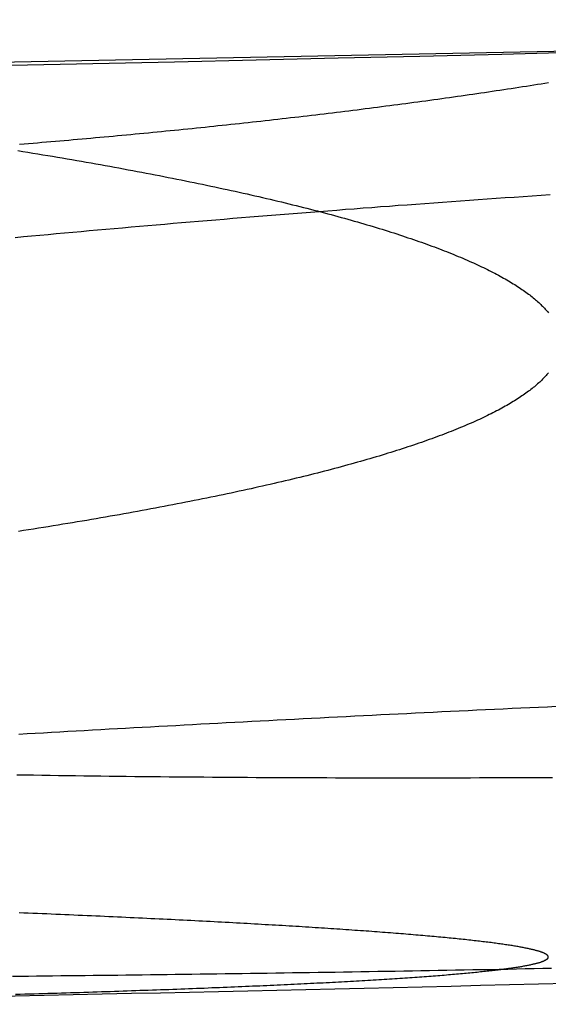
# Model space of a CAD drawing. Extents: x -59 to 572, y -572 to 1000.
# Drawn here: x 4 to 5, y -572 to -570 of the extents above; entities that cross this region are included whole.
import ezdxf

# ---------------------------------------------------------------- set-up
doc = ezdxf.new("R2010")
doc.units = 0
doc.header["$LTSCALE"] = 50
doc.linetypes.add('VERDECKT', pattern=[0.375, 0.25, -0.125])
doc.layers.get('0').update_dxf_attribs({"linetype": 'CONTINUOUS'})
doc.layers.add('STEMPEL', color=3, linetype='CONTINUOUS')

# ---------------------------------------------------------------- blocks, each defined once
blk = doc.blocks.new('A$C64256469')
at = {"color": 1}
for points in [[(70.2332, 6.11582, 0), (70.2374, 5.97379, 0), (70.2416, 5.83183, 0), (70.2457, 5.68993, 0), (70.2496, 5.54809, 0), (70.2535, 5.40631, 0), (70.2573, 5.2646, 0), (70.2609, 5.12296, 0), (70.2645, 4.98138, 0), (70.268, 4.83986, 0), (70.2713, 4.69841, 0), (70.2746, 4.55702, 0), (70.2777, 4.41571, 0), (70.2808, 4.27445, 0), (70.2838, 4.13327, 0), (70.2866, 3.99215, 0), (70.2894, 3.8511, 0), (70.292, 3.71012, 0), (70.2946, 3.56921, 0), (70.297, 3.42836, 0), (70.2994, 3.28759, 0), (70.3016, 3.14688, 0)], [(70.5076, 5.0652, 0), (70.5087, 5.0496, 0), (70.5097, 5.03403, 0), (70.5108, 5.01846, 0), (70.5119, 5.00292, 0), (70.513, 4.9874, 0), (70.514, 4.97189, 0), (70.5151, 4.9564, 0), (70.5162, 4.94093, 0), (70.5173, 4.92547, 0), (70.5184, 4.91004, 0), (70.5196, 4.89463, 0), (70.5207, 4.87923, 0), (70.5218, 4.86386, 0), (70.5229, 4.84851, 0), (70.524, 4.83317, 0), (70.5252, 4.81786, 0), (70.5263, 4.80257, 0), (70.5275, 4.7873, 0), (70.5286, 4.77205, 0), (70.5298, 4.75683, 0), (70.5309, 4.74163, 0), (70.5321, 4.72645, 0), (70.5332, 4.71129, 0), (70.5344, 4.69615, 0), (70.5356, 4.68104, 0), (70.5368, 4.66596, 0), (70.5379, 4.65089, 0), (70.5391, 4.63585, 0), (70.5403, 4.62084, 0), (70.5415, 4.60585, 0), (70.5427, 4.59089, 0), (70.5439, 4.57595, 0), (70.5451, 4.56104, 0), (70.5463, 4.54615, 0), (70.5476, 4.53129, 0), (70.5488, 4.51645, 0), (70.55, 4.50164, 0), (70.5512, 4.48686, 0), (70.5525, 4.4721, 0), (70.5537, 4.45737, 0), (70.5549, 4.44266, 0), (70.5562, 4.42798, 0), (70.5574, 4.41333, 0), (70.5587, 4.39871, 0), (70.5599, 4.38411, 0), (70.5612, 4.36954, 0), (70.5625, 4.355, 0), (70.5637, 4.34049, 0), (70.565, 4.326, 0), (70.5663, 4.31155, 0), (70.5676, 4.29712, 0), (70.5688, 4.28273, 0), (70.5701, 4.26836, 0), (70.5714, 4.25402, 0), (70.5727, 4.23971, 0), (70.574, 4.22543, 0), (70.5753, 4.21118, 0), (70.5766, 4.19696, 0), (70.5779, 4.18278, 0), (70.5792, 4.16862, 0), (70.5805, 4.15449, 0), (70.5818, 4.1404, 0)], [(71.5112, 4.14302, 0), (71.5114, 4.1574, 0), (71.5116, 4.17181, 0), (71.5119, 4.18625, 0), (71.5121, 4.20072, 0), (71.5123, 4.21522, 0), (71.5125, 4.22975, 0), (71.5127, 4.24432, 0), (71.5129, 4.25891, 0), (71.5131, 4.27354, 0), (71.5133, 4.28819, 0), (71.5135, 4.30287, 0), (71.5136, 4.31759, 0), (71.5138, 4.33233, 0), (71.514, 4.3471, 0), (71.5141, 4.3619, 0), (71.5143, 4.37673, 0), (71.5144, 4.39158, 0), (71.5146, 4.40647, 0), (71.5147, 4.42138, 0), (71.5148, 4.43632, 0), (71.515, 4.45128, 0), (71.5151, 4.46628, 0), (71.5152, 4.4813, 0), (71.5153, 4.49634, 0), (71.5154, 4.51141, 0), (71.5155, 4.52651, 0), (71.5156, 4.54163, 0), (71.5157, 4.55678, 0), (71.5158, 4.57195, 0), (71.5159, 4.58715, 0), (71.516, 4.60237, 0), (71.516, 4.61762, 0), (71.5161, 4.63289, 0), (71.5161, 4.64818, 0), (71.5162, 4.6635, 0), (71.5162, 4.67885, 0), (71.5163, 4.69421, 0), (71.5163, 4.7096, 0), (71.5164, 4.72502, 0), (71.5164, 4.74045, 0), (71.5164, 4.75591, 0), (71.5164, 4.77139, 0), (71.5164, 4.78689, 0), (71.5164, 4.80242, 0), (71.5164, 4.81796, 0), (71.5164, 4.83353, 0), (71.5164, 4.84911, 0), (71.5164, 4.86472, 0), (71.5164, 4.88035, 0), (71.5164, 4.89599, 0), (71.5163, 4.91165, 0), (71.5163, 4.92734, 0), (71.5162, 4.94304, 0), (71.5162, 4.95876, 0), (71.5161, 4.97449, 0), (71.5161, 4.99025, 0), (71.516, 5.00602, 0), (71.5159, 5.02181, 0), (71.5159, 5.03761, 0), (71.5158, 5.05343, 0), (71.5157, 5.06927, 0)], [(70.4198, 4.14781, 0), (70.4192, 4.15555, 0), (70.4186, 4.16329, 0), (70.4179, 4.17103, 0), (70.4173, 4.17876, 0), (70.4166, 4.18649, 0), (70.416, 4.19422, 0), (70.4153, 4.20194, 0), (70.4147, 4.20965, 0), (70.414, 4.21736, 0), (70.4133, 4.22507, 0), (70.4127, 4.23277, 0), (70.412, 4.24047, 0), (70.4113, 4.24816, 0), (70.4106, 4.25584, 0), (70.4099, 4.26352, 0), (70.4093, 4.2712, 0), (70.4086, 4.27887, 0), (70.4079, 4.28653, 0), (70.4072, 4.29419, 0), (70.4065, 4.30184, 0), (70.4058, 4.30949, 0), (70.4051, 4.31713, 0), (70.4043, 4.32476, 0), (70.4036, 4.33239, 0), (70.4029, 4.34001, 0), (70.4022, 4.34762, 0), (70.4015, 4.35523, 0), (70.4007, 4.36283, 0), (70.4, 4.37042, 0), (70.3993, 4.37801, 0), (70.3985, 4.38559, 0), (70.3978, 4.39316, 0), (70.397, 4.40072, 0), (70.3963, 4.40828, 0), (70.3955, 4.41583, 0), (70.3948, 4.42337, 0), (70.394, 4.4309, 0), (70.3933, 4.43842, 0), (70.3925, 4.44594, 0), (70.3917, 4.45345, 0), (70.391, 4.46095, 0), (70.3902, 4.46844, 0), (70.3894, 4.47592, 0), (70.3886, 4.48339, 0), (70.3878, 4.49085, 0), (70.3871, 4.49831, 0), (70.3863, 4.50575, 0), (70.3855, 4.51319, 0), (70.3847, 4.52061, 0), (70.3839, 4.52803, 0), (70.3831, 4.53544, 0), (70.3823, 4.54283, 0), (70.3814, 4.55022, 0), (70.3806, 4.5576, 0), (70.3798, 4.56497, 0), (70.379, 4.57232, 0), (70.3782, 4.57967, 0), (70.3773, 4.587, 0), (70.3765, 4.59433, 0), (70.3757, 4.60164, 0), (70.3748, 4.60895, 0), (70.374, 4.61624, 0), (70.3732, 4.62352, 0), (70.3723, 4.63079, 0), (70.3715, 4.63805, 0), (70.3706, 4.6453, 0), (70.3698, 4.65254, 0), (70.3689, 4.65977, 0), (70.368, 4.66698, 0), (70.3672, 4.67418, 0), (70.3663, 4.68138, 0), (70.3654, 4.68856, 0), (70.3646, 4.69572, 0), (70.3637, 4.70288, 0), (70.3628, 4.71002, 0), (70.3619, 4.71716, 0), (70.361, 4.72427, 0), (70.3602, 4.73138, 0), (70.3593, 4.73848, 0), (70.3584, 4.74556, 0), (70.3575, 4.75263, 0), (70.3566, 4.75969, 0), (70.3557, 4.76673, 0), (70.3548, 4.77376, 0), (70.3538, 4.78078, 0), (70.3529, 4.78778, 0), (70.352, 4.79478, 0), (70.3511, 4.80176, 0), (70.3502, 4.80872, 0), (70.3493, 4.81567, 0), (70.3483, 4.82261, 0), (70.3474, 4.82954, 0), (70.3465, 4.83645, 0), (70.3455, 4.84334, 0), (70.3446, 4.85023, 0), (70.3437, 4.8571, 0), (70.3427, 4.86395, 0), (70.3418, 4.87079, 0), (70.3408, 4.87762, 0), (70.3399, 4.88443, 0), (70.3389, 4.89123, 0), (70.338, 4.89801, 0), (70.337, 4.90478, 0), (70.336, 4.91153, 0), (70.3351, 4.91827, 0), (70.3341, 4.92499, 0), (70.3331, 4.9317, 0), (70.3322, 4.93839, 0), (70.3312, 4.94507, 0), (70.3302, 4.95174, 0), (70.3292, 4.95838, 0), (70.3282, 4.96501, 0), (70.3272, 4.97163, 0), (70.3263, 4.97823, 0), (70.3253, 4.98481, 0), (70.3243, 4.99138, 0), (70.3233, 4.99793, 0), (70.3223, 5.00447, 0), (70.3213, 5.01099, 0), (70.3203, 5.01749, 0), (70.3193, 5.02398, 0), (70.3183, 5.03045, 0), (70.3172, 5.03691, 0), (70.3162, 5.04334, 0), (70.3152, 5.04976, 0), (70.3142, 5.05617, 0), (70.3132, 5.06256, 0)], [(71.8911, 4.14055, 0), (71.8909, 4.14868, 0), (71.8906, 4.15678, 0), (71.8904, 4.16485, 0), (71.8902, 4.17289, 0), (71.8899, 4.1809, 0), (71.8897, 4.18887, 0), (71.8895, 4.19681, 0), (71.8892, 4.20471, 0), (71.889, 4.21259, 0), (71.8888, 4.22043, 0), (71.8885, 4.22824, 0), (71.8883, 4.23602, 0), (71.888, 4.24376, 0), (71.8878, 4.25147, 0), (71.8876, 4.25915, 0), (71.8873, 4.26679, 0), (71.8871, 4.2744, 0), (71.8868, 4.28198, 0), (71.8866, 4.28953, 0), (71.8863, 4.29704, 0), (71.8861, 4.30451, 0), (71.8858, 4.31196, 0), (71.8856, 4.31937, 0), (71.8853, 4.32674, 0), (71.8851, 4.33409, 0), (71.8848, 4.3414, 0), (71.8846, 4.34867, 0), (71.8843, 4.35591, 0), (71.8841, 4.36312, 0), (71.8838, 4.37029, 0), (71.8836, 4.37743, 0), (71.8833, 4.38453, 0), (71.8831, 4.3916, 0), (71.8828, 4.39863, 0), (71.8826, 4.40563, 0), (71.8823, 4.4126, 0), (71.8821, 4.41953, 0), (71.8818, 4.42642, 0), (71.8816, 4.43328, 0), (71.8813, 4.44011, 0), (71.881, 4.4469, 0), (71.8808, 4.45366, 0), (71.8805, 4.46038, 0), (71.8803, 4.46706, 0), (71.88, 4.47371, 0), (71.8797, 4.48032, 0), (71.8795, 4.4869, 0), (71.8792, 4.49344, 0), (71.8789, 4.49995, 0), (71.8787, 4.50642, 0), (71.8784, 4.51286, 0), (71.8782, 4.51925, 0), (71.8779, 4.52562, 0), (71.8776, 4.53194, 0), (71.8774, 4.53823, 0), (71.8771, 4.54449, 0), (71.8768, 4.55071, 0), (71.8766, 4.55689, 0), (71.8763, 4.56303, 0), (71.876, 4.56914, 0), (71.8758, 4.57521, 0), (71.8755, 4.58125, 0), (71.8752, 4.58725, 0), (71.8749, 4.59321, 0), (71.8747, 4.59913, 0), (71.8744, 4.60502, 0), (71.8741, 4.61087, 0), (71.8738, 4.61668, 0), (71.8736, 4.62246, 0), (71.8733, 4.62819, 0), (71.873, 4.63389, 0), (71.8727, 4.63956, 0), (71.8725, 4.64518, 0), (71.8722, 4.65077, 0), (71.8719, 4.65632, 0), (71.8716, 4.66183, 0), (71.8714, 4.66731, 0), (71.8711, 4.67275, 0), (71.8708, 4.67815, 0), (71.8705, 4.68351, 0), (71.8702, 4.68883, 0), (71.87, 4.69412, 0), (71.8697, 4.69937, 0), (71.8694, 4.70458, 0), (71.8691, 4.70975, 0), (71.8688, 4.71489, 0), (71.8686, 4.71999, 0), (71.8683, 4.72505, 0), (71.868, 4.73007, 0), (71.8677, 4.73506, 0), (71.8674, 4.74, 0), (71.8671, 4.74491, 0), (71.8668, 4.74979, 0), (71.8666, 4.75462, 0), (71.8663, 4.75942, 0), (71.866, 4.76418, 0), (71.8657, 4.7689, 0), (71.8654, 4.77358, 0), (71.8651, 4.77822, 0), (71.8648, 4.78283, 0), (71.8645, 4.7874, 0), (71.8643, 4.79193, 0), (71.864, 4.79642, 0), (71.8637, 4.80088, 0), (71.8634, 4.8053, 0), (71.8631, 4.80968, 0), (71.8628, 4.81402, 0), (71.8625, 4.81832, 0), (71.8622, 4.82259, 0), (71.8619, 4.82682, 0), (71.8616, 4.831, 0), (71.8613, 4.83516, 0), (71.861, 4.83927, 0), (71.8607, 4.84335, 0), (71.8604, 4.84738, 0), (71.8602, 4.85138, 0), (71.8599, 4.85534, 0), (71.8596, 4.85927, 0), (71.8593, 4.86315, 0), (71.859, 4.867, 0), (71.8587, 4.87081, 0), (71.8584, 4.87458, 0), (71.8581, 4.87831, 0), (71.8578, 4.882, 0), (71.8575, 4.88566, 0), (71.8572, 4.88928, 0), (71.8569, 4.89286, 0), (71.8566, 4.8964, 0), (71.8563, 4.8999, 0), (71.856, 4.90336, 0), (71.8557, 4.90679, 0), (71.8554, 4.91018, 0), (71.8551, 4.91353, 0), (71.8548, 4.91684, 0), (71.8545, 4.92011, 0), (71.8542, 4.92335, 0), (71.8539, 4.92654, 0), (71.8536, 4.9297, 0), (71.8533, 4.93282, 0), (71.8529, 4.9359, 0), (71.8526, 4.93895, 0), (71.8523, 4.94195, 0), (71.852, 4.94492, 0), (71.8517, 4.94784, 0), (71.8514, 4.95073, 0), (71.8511, 4.95358, 0), (71.8508, 4.9564, 0), (71.8505, 4.95917, 0), (71.8502, 4.96191, 0), (71.8499, 4.9646, 0), (71.8496, 4.96726, 0), (71.8493, 4.96988, 0), (71.849, 4.97246, 0), (71.8487, 4.97501, 0), (71.8484, 4.97751, 0), (71.848, 4.97998, 0), (71.8477, 4.98241, 0), (71.8474, 4.9848, 0), (71.8471, 4.98715, 0), (71.8468, 4.98947, 0), (71.8465, 4.99175, 0), (71.8462, 4.99399, 0), (71.8459, 4.99619, 0), (71.8456, 4.99836, 0), (71.8453, 5.00049, 0), (71.845, 5.00258, 0), (71.8446, 5.00463, 0), (71.8443, 5.00665, 0), (71.844, 5.00862, 0), (71.8437, 5.01057, 0), (71.8434, 5.01247, 0), (71.8431, 5.01434, 0), (71.8428, 5.01617, 0), (71.8425, 5.01796, 0), (71.8422, 5.01972, 0), (71.8418, 5.02144, 0), (71.8415, 5.02312, 0), (71.8412, 5.02477, 0), (71.8409, 5.02638, 0), (71.8406, 5.02795, 0), (71.8403, 5.02949, 0), (71.84, 5.03099, 0), (71.8397, 5.03245, 0), (71.8393, 5.03388, 0), (71.839, 5.03527, 0), (71.8387, 5.03663, 0), (71.8384, 5.03794, 0), (71.8381, 5.03923, 0), (71.8378, 5.04047, 0), (71.8375, 5.04169, 0), (71.8371, 5.04286, 0), (71.8368, 5.044, 0), (71.8365, 5.0451, 0), (71.8362, 5.04617, 0), (71.8359, 5.0472, 0), (71.8356, 5.0482, 0), (71.8353, 5.04916, 0), (71.8349, 5.05009, 0), (71.8346, 5.05098, 0), (71.8343, 5.05183, 0), (71.834, 5.05266, 0), (71.8337, 5.05344, 0), (71.8334, 5.05419, 0), (71.8331, 5.0549, 0), (71.8328, 5.05558, 0), (71.8324, 5.05623, 0), (71.8321, 5.05684, 0), (71.8318, 5.05741, 0), (71.8315, 5.05795, 0), (71.8312, 5.05846, 0), (71.8309, 5.05893, 0), (71.8306, 5.05937, 0), (71.8302, 5.05977, 0), (71.8299, 5.06014, 0), (71.8296, 5.06047, 0), (71.8293, 5.06077, 0), (71.829, 5.06103, 0), (71.8287, 5.06126, 0), (71.8284, 5.06146, 0), (71.828, 5.06162, 0), (71.8277, 5.06175, 0), (71.8274, 5.06184, 0), (71.8271, 5.06191, 0), (71.8268, 5.06193, 0), (71.8265, 5.06193, 0), (71.8261, 5.06188, 0), (71.8258, 5.06181, 0), (71.8255, 5.0617, 0), (71.8252, 5.06156, 0), (71.8249, 5.06138, 0), (71.8246, 5.06117, 0), (71.8242, 5.06092, 0), (71.8239, 5.06064, 0), (71.8236, 5.06032, 0), (71.8233, 5.05998, 0), (71.823, 5.05959, 0), (71.8226, 5.05917, 0), (71.8223, 5.05872, 0), (71.822, 5.05823, 0), (71.8217, 5.05771, 0), (71.8213, 5.05715, 0), (71.821, 5.05656, 0), (71.8207, 5.05593, 0), (71.8204, 5.05526, 0), (71.82, 5.05457, 0), (71.8197, 5.05383, 0), (71.8194, 5.05306, 0), (71.8191, 5.05226, 0), (71.8187, 5.05142, 0), (71.8184, 5.05054, 0), (71.8181, 5.04963, 0), (71.8177, 5.04869, 0), (71.8174, 5.04771, 0), (71.8171, 5.04669, 0), (71.8168, 5.04564, 0), (71.8164, 5.04455, 0), (71.8161, 5.04342, 0), (71.8158, 5.04226, 0), (71.8154, 5.04106, 0), (71.8151, 5.03983, 0), (71.8148, 5.03856, 0), (71.8144, 5.03726, 0), (71.8141, 5.03591, 0), (71.8138, 5.03454, 0), (71.8134, 5.03312, 0), (71.8131, 5.03167, 0), (71.8128, 5.03018, 0), (71.8124, 5.02866, 0), (71.8121, 5.0271, 0), (71.8117, 5.0255, 0), (71.8114, 5.02387, 0), (71.8111, 5.0222, 0), (71.8107, 5.02049, 0), (71.8104, 5.01875, 0), (71.8101, 5.01697, 0), (71.8097, 5.01515, 0), (71.8094, 5.01329, 0), (71.809, 5.0114, 0), (71.8087, 5.00947, 0), (71.8084, 5.0075, 0), (71.808, 5.0055, 0), (71.8077, 5.00346, 0), (71.8073, 5.00138, 0), (71.807, 4.99926, 0), (71.8067, 4.9971, 0), (71.8063, 4.99491, 0), (71.806, 4.99268, 0), (71.8056, 4.99041, 0), (71.8053, 4.98811, 0), (71.8049, 4.98576, 0), (71.8046, 4.98338, 0), (71.8043, 4.98096, 0), (71.8039, 4.97851, 0), (71.8036, 4.97601, 0), (71.8032, 4.97348, 0), (71.8029, 4.9709, 0), (71.8025, 4.96829, 0), (71.8022, 4.96564, 0), (71.8018, 4.96296, 0), (71.8015, 4.96023, 0), (71.8011, 4.95747, 0), (71.8008, 4.95467, 0), (71.8005, 4.95183, 0), (71.8001, 4.94895, 0), (71.7998, 4.94603, 0), (71.7994, 4.94308, 0), (71.7991, 4.94009, 0), (71.7987, 4.93706, 0), (71.7984, 4.93399, 0), (71.798, 4.93088, 0), (71.7977, 4.92774, 0), (71.7973, 4.92455, 0), (71.797, 4.92133, 0), (71.7966, 4.91807, 0), (71.7963, 4.91478, 0), (71.7959, 4.91144, 0), (71.7956, 4.90807, 0), (71.7952, 4.90466, 0), (71.7949, 4.90121, 0), (71.7945, 4.89772, 0), (71.7942, 4.8942, 0), (71.7938, 4.89064, 0), (71.7935, 4.88704, 0), (71.7931, 4.8834, 0), (71.7928, 4.87972, 0), (71.7924, 4.87601, 0), (71.7921, 4.87226, 0), (71.7917, 4.86847, 0), (71.7914, 4.86464, 0), (71.791, 4.86077, 0), (71.7907, 4.85687, 0), (71.7903, 4.85293, 0), (71.79, 4.84895, 0), (71.7896, 4.84493, 0), (71.7893, 4.84088, 0), (71.7889, 4.83679, 0), (71.7886, 4.83266, 0), (71.7882, 4.82849, 0), (71.7879, 4.82428, 0), (71.7875, 4.82004, 0), (71.7872, 4.81576, 0), (71.7868, 4.81144, 0), (71.7865, 4.80708, 0), (71.7861, 4.80269, 0), (71.7857, 4.79826, 0), (71.7854, 4.79379, 0), (71.785, 4.78928, 0), (71.7847, 4.78473, 0), (71.7843, 4.78015, 0), (71.784, 4.77553, 0), (71.7836, 4.77087, 0), (71.7833, 4.76618, 0), (71.7829, 4.76145, 0), (71.7826, 4.75668, 0), (71.7822, 4.75187, 0), (71.7819, 4.74702, 0), (71.7815, 4.74214, 0), (71.7812, 4.73722, 0), (71.7808, 4.73226, 0), (71.7805, 4.72727, 0), (71.7801, 4.72223, 0), (71.7798, 4.71716, 0), (71.7794, 4.71205, 0), (71.7791, 4.70691, 0), (71.7787, 4.70173, 0), (71.7784, 4.69651, 0), (71.778, 4.69125, 0), (71.7777, 4.68595, 0), (71.7773, 4.68062, 0), (71.777, 4.67525, 0), (71.7766, 4.66984, 0), (71.7763, 4.6644, 0), (71.7759, 4.65892, 0), (71.7756, 4.6534, 0), (71.7752, 4.64784, 0), (71.7748, 4.64225, 0), (71.7745, 4.63662, 0), (71.7741, 4.63095, 0), (71.7738, 4.62525, 0), (71.7734, 4.6195, 0), (71.7731, 4.61373, 0), (71.7727, 4.60791, 0), (71.7724, 4.60206, 0), (71.772, 4.59617, 0), (71.7717, 4.59025, 0), (71.7714, 4.58429, 0), (71.771, 4.57829, 0), (71.7707, 4.57226, 0), (71.7703, 4.56619, 0), (71.77, 4.56008, 0), (71.7696, 4.55394, 0), (71.7693, 4.54776, 0), (71.7689, 4.54155, 0), (71.7686, 4.5353, 0), (71.7682, 4.52901, 0), (71.7679, 4.52269, 0), (71.7675, 4.51634, 0), (71.7672, 4.50995, 0), (71.7668, 4.50352, 0), (71.7665, 4.49706, 0), (71.7661, 4.49056, 0), (71.7658, 4.48403, 0), (71.7654, 4.47746, 0), (71.7651, 4.47086, 0), (71.7648, 4.46422, 0), (71.7644, 4.45755, 0), (71.7641, 4.45084, 0), (71.7637, 4.4441, 0), (71.7634, 4.43732, 0), (71.763, 4.43051, 0), (71.7627, 4.42366, 0), (71.7623, 4.41678, 0), (71.762, 4.40987, 0), (71.7617, 4.40292, 0), (71.7613, 4.39594, 0), (71.761, 4.38892, 0), (71.7606, 4.38187, 0), (71.7603, 4.37478, 0), (71.76, 4.36766, 0), (71.7596, 4.36051, 0), (71.7593, 4.35332, 0), (71.7589, 4.3461, 0), (71.7586, 4.33885, 0), (71.7583, 4.33156, 0), (71.7579, 4.32424, 0), (71.7576, 4.31689, 0), (71.7572, 4.3095, 0), (71.7569, 4.30208, 0), (71.7566, 4.29462, 0), (71.7562, 4.28714, 0), (71.7559, 4.27961, 0), (71.7556, 4.27206, 0), (71.7552, 4.26448, 0), (71.7549, 4.25686, 0), (71.7546, 4.24921, 0), (71.7542, 4.24152, 0), (71.7539, 4.2338, 0), (71.7536, 4.22606, 0), (71.7532, 4.21827, 0), (71.7529, 4.21046, 0), (71.7526, 4.20261, 0), (71.7522, 4.19474, 0), (71.7519, 4.18683, 0), (71.7516, 4.17888, 0), (71.7512, 4.17091, 0), (71.7509, 4.1629, 0), (71.7506, 4.15486, 0), (71.7502, 4.14679, 0)]]:
    blk.add_polyline3d(points, dxfattribs=at)
at = {"color": 3}
for points in [[(71.8466, 5.06764, 0), (71.8468, 5.05248, 0), (71.8471, 5.03733, 0), (71.8474, 5.0222, 0), (71.8477, 5.00708, 0), (71.848, 4.99197, 0), (71.8483, 4.97689, 0), (71.8486, 4.96181, 0), (71.8488, 4.94675, 0), (71.8491, 4.93171, 0), (71.8494, 4.91668, 0), (71.8497, 4.90167, 0), (71.8499, 4.88668, 0), (71.8502, 4.8717, 0), (71.8505, 4.85674, 0), (71.8507, 4.8418, 0), (71.851, 4.82687, 0), (71.8512, 4.81196, 0), (71.8515, 4.79707, 0), (71.8517, 4.7822, 0), (71.852, 4.76735, 0), (71.8522, 4.75251, 0), (71.8525, 4.7377, 0), (71.8527, 4.7229, 0), (71.853, 4.70812, 0), (71.8532, 4.69337, 0), (71.8534, 4.67863, 0), (71.8537, 4.66391, 0), (71.8539, 4.64922, 0), (71.8541, 4.63455, 0), (71.8543, 4.61989, 0), (71.8546, 4.60526, 0), (71.8548, 4.59065, 0), (71.855, 4.57606, 0), (71.8552, 4.5615, 0), (71.8554, 4.54696, 0), (71.8556, 4.53243, 0), (71.8558, 4.51793, 0), (71.856, 4.50346, 0), (71.8562, 4.489, 0), (71.8564, 4.47457, 0), (71.8566, 4.46016, 0), (71.8568, 4.44578, 0), (71.857, 4.43142, 0), (71.8572, 4.41708, 0), (71.8574, 4.40276, 0), (71.8575, 4.38847, 0), (71.8577, 4.37421, 0), (71.8579, 4.35996, 0), (71.8581, 4.34575, 0), (71.8582, 4.33156, 0), (71.8584, 4.31739, 0), (71.8586, 4.30325, 0), (71.8587, 4.28913, 0), (71.8589, 4.27504, 0), (71.859, 4.26098, 0), (71.8592, 4.24694, 0), (71.8593, 4.23293, 0), (71.8595, 4.21894, 0), (71.8596, 4.20498, 0), (71.8598, 4.19105, 0), (71.8599, 4.17715, 0), (71.8601, 4.16327, 0), (71.8602, 4.14942, 0), (71.8603, 4.1356, 0)], [(71.4409, 4.14678, 0), (71.4401, 4.1608, 0), (71.4393, 4.17485, 0), (71.4385, 4.18893, 0), (71.4377, 4.20303, 0), (71.4368, 4.21717, 0), (71.436, 4.23132, 0), (71.4352, 4.24551, 0), (71.4344, 4.25972, 0), (71.4336, 4.27396, 0), (71.4328, 4.28823, 0), (71.432, 4.30252, 0), (71.4312, 4.31684, 0), (71.4304, 4.33118, 0), (71.4296, 4.34555, 0), (71.4288, 4.35994, 0), (71.4281, 4.37436, 0), (71.4273, 4.3888, 0), (71.4265, 4.40327, 0), (71.4257, 4.41776, 0), (71.4249, 4.43227, 0), (71.4241, 4.44681, 0), (71.4233, 4.46137, 0), (71.4225, 4.47596, 0), (71.4218, 4.49056, 0), (71.421, 4.50519, 0), (71.4202, 4.51985, 0), (71.4194, 4.53452, 0), (71.4187, 4.54922, 0), (71.4179, 4.56394, 0), (71.4171, 4.57868, 0), (71.4163, 4.59344, 0), (71.4156, 4.60822, 0), (71.4148, 4.62302, 0), (71.414, 4.63785, 0), (71.4133, 4.65269, 0), (71.4125, 4.66756, 0), (71.4118, 4.68245, 0), (71.411, 4.69736, 0), (71.4102, 4.71228, 0), (71.4095, 4.72723, 0), (71.4087, 4.7422, 0), (71.408, 4.75718, 0), (71.4072, 4.77219, 0), (71.4065, 4.78721, 0), (71.4057, 4.80225, 0), (71.405, 4.81731, 0), (71.4043, 4.83239, 0), (71.4035, 4.84748, 0), (71.4028, 4.86259, 0), (71.402, 4.87772, 0), (71.4013, 4.89286, 0), (71.4006, 4.90802, 0), (71.3999, 4.9232, 0), (71.3991, 4.93839, 0), (71.3984, 4.9536, 0), (71.3977, 4.96882, 0), (71.397, 4.98406, 0), (71.3962, 4.99931, 0), (71.3955, 5.01457, 0), (71.3948, 5.02985, 0), (71.3941, 5.04514, 0), (71.3934, 5.06045, 0), (71.3927, 5.07577, 0)], [(70.4311, 4.14481, 0), (70.4325, 4.15349, 0), (70.4339, 4.16213, 0), (70.4353, 4.17074, 0), (70.4367, 4.17931, 0), (70.4381, 4.18785, 0), (70.4395, 4.19636, 0), (70.4409, 4.20483, 0), (70.4424, 4.21326, 0), (70.4438, 4.22166, 0), (70.4452, 4.23003, 0), (70.4466, 4.23836, 0), (70.4481, 4.24665, 0), (70.4495, 4.25491, 0), (70.4509, 4.26313, 0), (70.4524, 4.27131, 0), (70.4538, 4.27946, 0), (70.4553, 4.28758, 0), (70.4567, 4.29565, 0), (70.4582, 4.30369, 0), (70.4596, 4.3117, 0), (70.4611, 4.31966, 0), (70.4625, 4.32759, 0), (70.464, 4.33549, 0), (70.4655, 4.34335, 0), (70.4669, 4.35116, 0), (70.4684, 4.35895, 0), (70.4699, 4.36669, 0), (70.4714, 4.3744, 0), (70.4728, 4.38207, 0), (70.4743, 4.3897, 0), (70.4758, 4.3973, 0), (70.4773, 4.40485, 0), (70.4788, 4.41237, 0), (70.4803, 4.41985, 0), (70.4818, 4.4273, 0), (70.4833, 4.4347, 0), (70.4848, 4.44207, 0), (70.4863, 4.44939, 0), (70.4878, 4.45668, 0), (70.4893, 4.46393, 0), (70.4908, 4.47114, 0), (70.4923, 4.47832, 0), (70.4938, 4.48545, 0), (70.4953, 4.49254, 0), (70.4969, 4.4996, 0), (70.4984, 4.50661, 0), (70.4999, 4.51359, 0), (70.5014, 4.52052, 0), (70.503, 4.52742, 0), (70.5045, 4.53427, 0), (70.506, 4.54109, 0), (70.5075, 4.54787, 0), (70.5091, 4.5546, 0), (70.5106, 4.5613, 0), (70.5122, 4.56795, 0), (70.5137, 4.57457, 0), (70.5153, 4.58114, 0), (70.5168, 4.58767, 0), (70.5183, 4.59416, 0), (70.5199, 4.60061, 0), (70.5214, 4.60702, 0), (70.523, 4.61339, 0), (70.5246, 4.61972, 0), (70.5261, 4.62601, 0), (70.5277, 4.63225, 0), (70.5292, 4.63845, 0), (70.5308, 4.64461, 0), (70.5324, 4.65073, 0), (70.5339, 4.65681, 0), (70.5355, 4.66284, 0), (70.5371, 4.66883, 0), (70.5386, 4.67478, 0), (70.5402, 4.68069, 0), (70.5418, 4.68656, 0), (70.5434, 4.69238, 0), (70.545, 4.69816, 0), (70.5465, 4.7039, 0), (70.5481, 4.70959, 0), (70.5497, 4.71525, 0), (70.5513, 4.72086, 0), (70.5529, 4.72642, 0), (70.5545, 4.73195, 0), (70.556, 4.73743, 0), (70.5576, 4.74287, 0), (70.5592, 4.74827, 0), (70.5608, 4.75363, 0), (70.5624, 4.75894, 0), (70.564, 4.76421, 0), (70.5656, 4.76944, 0), (70.5672, 4.77462, 0), (70.5688, 4.77976, 0), (70.5704, 4.78486, 0), (70.572, 4.78992, 0), (70.5736, 4.79493, 0), (70.5752, 4.7999, 0), (70.5768, 4.80483, 0), (70.5784, 4.80971, 0), (70.5801, 4.81455, 0), (70.5817, 4.81935, 0), (70.5833, 4.8241, 0), (70.5849, 4.82882, 0), (70.5865, 4.83349, 0), (70.5881, 4.83811, 0), (70.5897, 4.84269, 0), (70.5914, 4.84723, 0), (70.593, 4.85173, 0), (70.5946, 4.85618, 0), (70.5962, 4.86059, 0), (70.5978, 4.86496, 0), (70.5994, 4.86928, 0), (70.6011, 4.87356, 0), (70.6027, 4.8778, 0), (70.6043, 4.88199, 0), (70.6059, 4.88614, 0), (70.6076, 4.89025, 0), (70.6092, 4.89431, 0), (70.6108, 4.89833, 0), (70.6124, 4.90231, 0), (70.6141, 4.90624, 0), (70.6157, 4.91013, 0), (70.6173, 4.91398, 0), (70.6189, 4.91778, 0), (70.6206, 4.92154, 0), (70.6222, 4.92525, 0), (70.6238, 4.92892, 0), (70.6255, 4.93255, 0), (70.6271, 4.93613, 0), (70.6287, 4.93967, 0), (70.6304, 4.94316, 0), (70.632, 4.94662, 0), (70.6336, 4.95002, 0), (70.6352, 4.95339, 0), (70.6369, 4.95671, 0), (70.6385, 4.95998, 0), (70.6401, 4.96321, 0), (70.6418, 4.9664, 0), (70.6434, 4.96955, 0), (70.645, 4.97264, 0), (70.6467, 4.9757, 0), (70.6483, 4.97871, 0), (70.6499, 4.98168, 0), (70.6516, 4.9846, 0), (70.6532, 4.98748, 0), (70.6548, 4.99032, 0), (70.6565, 4.99311, 0), (70.6581, 4.99585, 0), (70.6597, 4.99856, 0), (70.6614, 5.00121, 0), (70.663, 5.00383, 0), (70.6646, 5.0064, 0), (70.6663, 5.00893, 0), (70.6679, 5.01141, 0), (70.6695, 5.01386, 0), (70.6712, 5.01625, 0), (70.6728, 5.01861, 0), (70.6744, 5.02092, 0), (70.676, 5.02319, 0), (70.6777, 5.02541, 0), (70.6793, 5.0276, 0), (70.6809, 5.02973, 0), (70.6826, 5.03183, 0), (70.6842, 5.03388, 0), (70.6858, 5.03589, 0), (70.6874, 5.03786, 0), (70.6891, 5.03979, 0), (70.6907, 5.04167, 0), (70.6923, 5.04351, 0), (70.6939, 5.04531, 0), (70.6956, 5.04706, 0), (70.6972, 5.04878, 0), (70.6988, 5.05045, 0), (70.7004, 5.05208, 0), (70.702, 5.05367, 0), (70.7037, 5.05521, 0), (70.7053, 5.05671, 0), (70.7069, 5.05818, 0), (70.7085, 5.05959, 0), (70.7101, 5.06097, 0), (70.7117, 5.06231, 0)], [(70.8154, 5.06237, 0), (70.817, 5.06103, 0), (70.8186, 5.05965, 0), (70.8202, 5.05823, 0), (70.8218, 5.05677, 0), (70.8234, 5.05526, 0), (70.825, 5.05372, 0), (70.8266, 5.05213, 0), (70.8283, 5.0505, 0), (70.8299, 5.04882, 0), (70.8315, 5.04711, 0), (70.8331, 5.04535, 0), (70.8347, 5.04355, 0), (70.8363, 5.04171, 0), (70.8379, 5.03982, 0), (70.8396, 5.03789, 0), (70.8412, 5.03592, 0), (70.8428, 5.03391, 0), (70.8444, 5.03185, 0), (70.846, 5.02975, 0), (70.8476, 5.02761, 0), (70.8493, 5.02542, 0), (70.8509, 5.02319, 0), (70.8525, 5.02092, 0), (70.8541, 5.0186, 0), (70.8557, 5.01624, 0), (70.8573, 5.01384, 0), (70.859, 5.01139, 0), (70.8606, 5.0089, 0), (70.8622, 5.00637, 0), (70.8638, 5.00379, 0), (70.8654, 5.00117, 0), (70.867, 4.99851, 0), (70.8687, 4.9958, 0), (70.8703, 4.99304, 0), (70.8719, 4.99025, 0), (70.8735, 4.98741, 0), (70.8751, 4.98452, 0), (70.8767, 4.98159, 0), (70.8783, 4.97862, 0), (70.88, 4.9756, 0), (70.8816, 4.97254, 0), (70.8832, 4.96943, 0), (70.8848, 4.96629, 0), (70.8864, 4.96309, 0), (70.888, 4.95986, 0), (70.8896, 4.95658, 0), (70.8912, 4.95325, 0), (70.8928, 4.94988, 0), (70.8945, 4.94647, 0), (70.8961, 4.94302, 0), (70.8977, 4.93952, 0), (70.8993, 4.93598, 0), (70.9009, 4.93239, 0), (70.9025, 4.92876, 0), (70.9041, 4.92509, 0), (70.9057, 4.92137, 0), (70.9073, 4.91761, 0), (70.9089, 4.91381, 0), (70.9105, 4.90996, 0), (70.9121, 4.90607, 0), (70.9137, 4.90214, 0), (70.9153, 4.89816, 0), (70.9169, 4.89414, 0), (70.9185, 4.89007, 0), (70.9201, 4.88597, 0), (70.9217, 4.88182, 0), (70.9233, 4.87762, 0), (70.9249, 4.87339, 0), (70.9265, 4.86911, 0), (70.9281, 4.86478, 0), (70.9296, 4.86042, 0), (70.9312, 4.85601, 0), (70.9328, 4.85155, 0), (70.9344, 4.84706, 0), (70.936, 4.84252, 0), (70.9376, 4.83794, 0), (70.9392, 4.83331, 0), (70.9407, 4.82865, 0), (70.9423, 4.82394, 0), (70.9439, 4.81918, 0), (70.9455, 4.81439, 0), (70.9471, 4.80955, 0), (70.9486, 4.80467, 0), (70.9502, 4.79974, 0), (70.9518, 4.79477, 0), (70.9533, 4.78976, 0), (70.9549, 4.78471, 0), (70.9565, 4.77961, 0), (70.958, 4.77448, 0), (70.9596, 4.76929, 0), (70.9612, 4.76407, 0), (70.9627, 4.7588, 0), (70.9643, 4.7535, 0), (70.9658, 4.74814, 0), (70.9674, 4.74275, 0), (70.969, 4.73731, 0), (70.9705, 4.73184, 0), (70.9721, 4.72631, 0), (70.9736, 4.72075, 0), (70.9751, 4.71514, 0), (70.9767, 4.7095, 0), (70.9782, 4.7038, 0), (70.9798, 4.69807, 0), (70.9813, 4.6923, 0), (70.9829, 4.68648, 0), (70.9844, 4.68062, 0), (70.9859, 4.67472, 0), (70.9875, 4.66877, 0), (70.989, 4.66278, 0), (70.9905, 4.65676, 0), (70.992, 4.65069, 0), (70.9936, 4.64457, 0), (70.9951, 4.63842, 0), (70.9966, 4.63223, 0), (70.9981, 4.62599, 0), (70.9996, 4.61971, 0), (71.0011, 4.6134, 0), (71.0027, 4.60704, 0), (71.0042, 4.60064, 0), (71.0057, 4.5942, 0), (71.0072, 4.58772, 0), (71.0087, 4.58119, 0), (71.0102, 4.57463, 0), (71.0117, 4.56803, 0), (71.0132, 4.56139, 0), (71.0147, 4.5547, 0), (71.0162, 4.54798, 0), (71.0176, 4.54122, 0), (71.0191, 4.53442, 0), (71.0206, 4.52757, 0), (71.0221, 4.52069, 0), (71.0236, 4.51377, 0), (71.0251, 4.50681, 0), (71.0265, 4.49981, 0), (71.028, 4.49277, 0), (71.0295, 4.4857, 0), (71.0309, 4.47858, 0), (71.0324, 4.47142, 0), (71.0339, 4.46423, 0), (71.0353, 4.457, 0), (71.0368, 4.44973, 0), (71.0382, 4.44242, 0), (71.0397, 4.43507, 0), (71.0411, 4.42768, 0), (71.0426, 4.42026, 0), (71.044, 4.4128, 0), (71.0455, 4.4053, 0), (71.0469, 4.39776, 0), (71.0483, 4.39019, 0), (71.0498, 4.38257, 0), (71.0512, 4.37493, 0), (71.0526, 4.36724, 0), (71.054, 4.35951, 0), (71.0555, 4.35175, 0), (71.0569, 4.34396, 0), (71.0583, 4.33612, 0), (71.0597, 4.32825, 0), (71.0611, 4.32034, 0), (71.0625, 4.3124, 0), (71.0639, 4.30442, 0), (71.0653, 4.2964, 0), (71.0667, 4.28835, 0), (71.0681, 4.28026, 0), (71.0695, 4.27213, 0), (71.0709, 4.26397, 0), (71.0723, 4.25577, 0), (71.0737, 4.24754, 0), (71.0751, 4.23927, 0), (71.0764, 4.23097, 0), (71.0778, 4.22263, 0), (71.0792, 4.21426, 0), (71.0805, 4.20585, 0), (71.0819, 4.1974, 0), (71.0833, 4.18892, 0), (71.0846, 4.18041, 0), (71.086, 4.17186, 0), (71.0873, 4.16328, 0), (71.0887, 4.15467, 0), (71.09, 4.14602, 0)]]:
    blk.add_polyline3d(points, dxfattribs=at)
at = {"color": 1, "linetype": 'VERDECKT'}
blk.add_arc((-130.56401, 0), 200.88836, 347.9776855, 12.0223145, dxfattribs=at)
at = {"color": 3, "linetype": 'CONTINUOUS'}
blk.add_arc((-130.56401, 0), 202.5, 0.9437684, 2.7652022, dxfattribs=at)

msp = doc.modelspace()

# ---------------------------------------------------------------- block references
at = {"layer": 'STEMPEL', "rotation": 270}
msp.add_blockref('A$C64256469', (-0.1743, -499.8257), dxfattribs=at)

doc.saveas('drawing.dxf')
